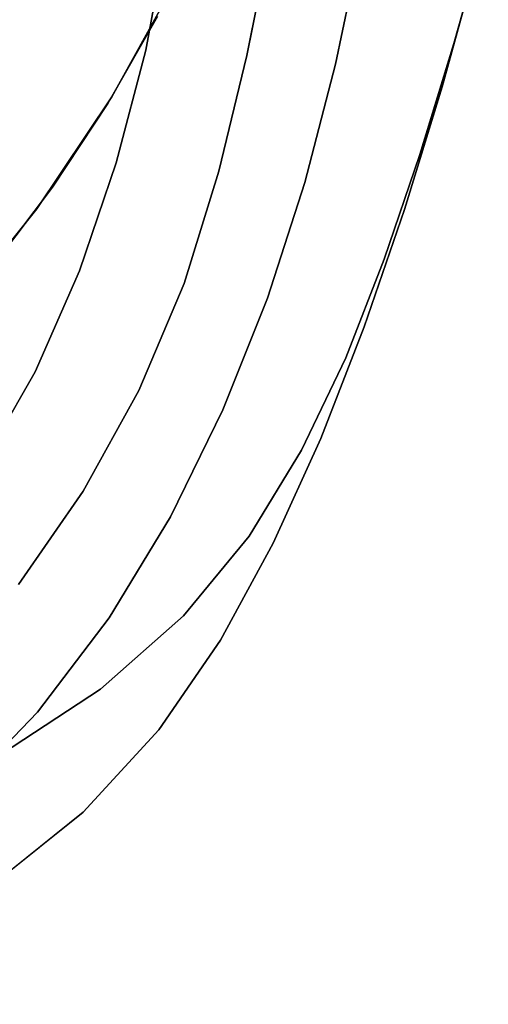
# Model space of a CAD drawing. Units: inches. Extents: x 188 to 297, y -55 to 74.
# Drawn here: x 245 to 246, y 7 to 9 of the extents above; entities that cross this region are included whole.
import ezdxf

# ---------------------------------------------------------------- set-up
doc = ezdxf.new("R2010")
doc.units = ezdxf.units.IN
doc.header["$MEASUREMENT"] = 0
doc.layers.add('A-FURN', color=7, linetype='Continuous')
doc.layers.add('A-FURN-ATTRIBUTE-T', color=7, linetype='Continuous')

# ---------------------------------------------------------------- blocks, each defined once
blk = doc.blocks.new('3_NALYGM')
for points, invisible_edges in [([(8.1303, -8.9805, 15.3731), (8.9403, -9.781, 16.1012), (8.1781, -8.7915, 15.3937), (8.1303, -8.9805, 15.3731)], 11), ([(8.9948, -9.4878, 16.2292), (8.1781, -8.7915, 15.3937), (8.9403, -9.781, 16.1012), (8.9948, -9.4878, 16.2292)], 11), ([(8.0963, -9.0698, 15.3547), (8.9029, -9.9234, 16.0313), (8.1303, -8.9805, 15.3731), (8.0963, -9.0698, 15.3547)], 11), ([(8.9029, -9.9234, 16.0313), (8.9403, -9.781, 16.1012), (8.1303, -8.9805, 15.3731), (8.9029, -9.9234, 16.0313)], 14), ([(8.0963, -9.0698, 15.3547), (8.0534, -9.154, 15.3292), (8.8567, -10.0598, 15.9567), (8.0963, -9.0698, 15.3547)], 14), ([(8.9029, -9.9234, 16.0313), (8.0963, -9.0698, 15.3547), (8.8567, -10.0598, 15.9567), (8.9029, -9.9234, 16.0313)], 11), ([(9.1904, -9.0903, 15.3586), (9.3299, -9.7728, 15.6438), (9.1436, -9.1786, 15.324), (9.1904, -9.0903, 15.3586)], 11), ([(9.3706, -9.6266, 15.6959), (9.3299, -9.7728, 15.6438), (9.1904, -9.0903, 15.3586), (9.3706, -9.6266, 15.6959)], 14), ([(8.0035, -9.2328, 15.2971), (8.8567, -10.0598, 15.9567), (8.0534, -9.154, 15.3292), (8.0035, -9.2328, 15.2971)], 11), ([(9.1436, -9.1786, 15.324), (9.2867, -9.9128, 15.5809), (9.0428, -9.3437, 15.2423), (9.1436, -9.1786, 15.324)], 11), ([(9.2867, -9.9128, 15.5809), (9.1436, -9.1786, 15.324), (9.3299, -9.7728, 15.6438), (9.2867, -9.9128, 15.5809)], 11), ([(7.9487, -9.3059, 15.2595), (8.8006, -10.1878, 15.8766), (8.0035, -9.2328, 15.2971), (7.9487, -9.3059, 15.2595)], 11), ([(8.8006, -10.1878, 15.8766), (8.8567, -10.0598, 15.9567), (8.0035, -9.2328, 15.2971), (8.8006, -10.1878, 15.8766)], 14), ([(8.8006, -10.1878, 15.8766), (7.9487, -9.3059, 15.2595), (8.733, -10.3048, 15.7903), (8.8006, -10.1878, 15.8766)], 11), ([(9.0428, -9.3437, 15.2423), (9.1931, -10.1699, 15.4203), (8.9391, -9.5008, 15.1505), (9.0428, -9.3437, 15.2423)], 11), ([(9.2867, -9.9128, 15.5809), (9.2419, -10.0453, 15.5063), (9.0428, -9.3437, 15.2423), (9.2867, -9.9128, 15.5809)], 14), ([(9.2419, -10.0453, 15.5063), (9.1931, -10.1699, 15.4203), (9.0428, -9.3437, 15.2423), (9.2419, -10.0453, 15.5063)], 14), ([(8.9948, -9.4878, 16.2292), (8.9403, -9.781, 16.1012), (9.0683, -9.7879, 16.0959), (8.9948, -9.4878, 16.2292)], 14), ([(9.0984, -9.6376, 16.1639), (8.9948, -9.4878, 16.2292), (9.0683, -9.7879, 16.0959), (9.0984, -9.6376, 16.1639)], 11), ([(8.8886, -9.5791, 15.1033), (8.9391, -9.5008, 15.1505), (9.1371, -10.2866, 15.3231), (8.8886, -9.5791, 15.1033)], 14), ([(9.1371, -10.2866, 15.3231), (8.9391, -9.5008, 15.1505), (9.1931, -10.1699, 15.4203), (9.1371, -10.2866, 15.3231)], 11), ([(8.8886, -9.5791, 15.1033), (9.1371, -10.2866, 15.3231), (8.8314, -9.6585, 15.0511), (8.8886, -9.5791, 15.1033)], 11), ([(9.1365, -9.8288, 16.0514), (9.1389, -9.5779, 16.1847), (9.0885, -9.8282, 16.073), (9.1365, -9.8288, 16.0514)], 15), ([(9.1389, -9.5779, 16.1847), (9.0984, -9.6376, 16.1639), (9.0885, -9.8282, 16.073), (9.1389, -9.5779, 16.1847)], 15), ([(9.1365, -9.8288, 16.0514), (9.2124, -9.6463, 16.0939), (9.1878, -9.5769, 16.1622), (9.1365, -9.8288, 16.0514)], 15), ([(9.1365, -9.8288, 16.0514), (9.1878, -9.5769, 16.1622), (9.1389, -9.5779, 16.1847), (9.1365, -9.8288, 16.0514)], 15), ([(9.3706, -9.6266, 15.6959), (9.37, -9.698, 15.7142), (9.3299, -9.7728, 15.6438), (9.3706, -9.6266, 15.6959)], 11), ([(9.0984, -9.6376, 16.1639), (9.0683, -9.7879, 16.0959), (9.0885, -9.8282, 16.073), (9.0984, -9.6376, 16.1639)], 14), ([(9.1804, -9.7988, 16.0272), (9.2124, -9.6463, 16.0939), (9.1365, -9.8288, 16.0514), (9.1804, -9.7988, 16.0272)], 14), ([(9.1804, -9.7988, 16.0272), (9.3151, -9.8275, 15.8072), (9.2124, -9.6463, 16.0939), (9.1804, -9.7988, 16.0272)], 11), ([(9.3591, -9.6689, 15.8569), (9.2124, -9.6463, 16.0939), (9.3151, -9.8275, 15.8072), (9.3591, -9.6689, 15.8569)], 11), ([(8.8314, -9.6585, 15.0511), (9.0711, -10.3951, 15.215), (8.7906, -9.6978, 15.0194), (8.8314, -9.6585, 15.0511)], 11), ([(9.1371, -10.2866, 15.3231), (9.0711, -10.3951, 15.215), (8.8314, -9.6585, 15.0511), (9.1371, -10.2866, 15.3231)], 14), ([(9.3591, -9.6689, 15.8569), (9.3151, -9.8275, 15.8072), (9.3473, -9.7301, 15.8318), (9.3591, -9.6689, 15.8569)], 14), ([(8.8976, -9.8402, 16.5992), (8.9802, -9.6901, 16.647), (8.9584, -9.705, 16.7449), (8.8976, -9.8402, 16.5992)], 14), ([(8.8976, -9.8402, 16.5992), (8.9553, -9.7387, 15.4655), (8.9802, -9.6901, 16.647), (8.8976, -9.8402, 16.5992)], 11), ([(8.7383, -9.8981, 16.8365), (8.8446, -9.7111, 16.9108), (8.7642, -9.6939, 16.9703), (8.7383, -9.8981, 16.8365)], 15), ([(8.74, -9.7321, 14.9876), (8.7906, -9.6978, 15.0194), (9.0711, -10.3951, 15.215), (8.74, -9.7321, 14.9876)], 14), ([(8.8466, -9.8985, 16.6772), (8.8976, -9.8402, 16.5992), (8.9584, -9.705, 16.7449), (8.8466, -9.8985, 16.6772)], 15), ([(8.8466, -9.8985, 16.6772), (8.9584, -9.705, 16.7449), (8.9108, -9.7149, 16.834), (8.8466, -9.8985, 16.6772)], 15), ([(9.37, -9.698, 15.7142), (9.3735, -9.7118, 15.7541), (9.3173, -9.8842, 15.6415), (9.37, -9.698, 15.7142)], 15), ([(9.37, -9.698, 15.7142), (9.3173, -9.8842, 15.6415), (9.3299, -9.7728, 15.6438), (9.37, -9.698, 15.7142)], 15), ([(8.7383, -9.8981, 16.8365), (8.8003, -9.9056, 16.7622), (8.8446, -9.7111, 16.9108), (8.7383, -9.8981, 16.8365)], 15), ([(8.8446, -9.7111, 16.9108), (8.8003, -9.9056, 16.7622), (8.9108, -9.7149, 16.834), (8.8446, -9.7111, 16.9108)], 15), ([(8.8466, -9.8985, 16.6772), (8.9108, -9.7149, 16.834), (8.8003, -9.9056, 16.7622), (8.8466, -9.8985, 16.6772)], 15), ([(9.3735, -9.7118, 15.7541), (9.3203, -9.9028, 15.6821), (9.3173, -9.8842, 15.6415), (9.3735, -9.7118, 15.7541)], 15), ([(9.3657, -9.7228, 15.7943), (9.3203, -9.9028, 15.6821), (9.3735, -9.7118, 15.7541), (9.3657, -9.7228, 15.7943)], 15), ([(9.2896, -9.9281, 15.7613), (9.3108, -9.9178, 15.7232), (9.3473, -9.7301, 15.8318), (9.2896, -9.9281, 15.7613)], 15), ([(9.2896, -9.9281, 15.7613), (9.3473, -9.7301, 15.8318), (9.3151, -9.8275, 15.8072), (9.2896, -9.9281, 15.7613)], 15), ([(9.3108, -9.9178, 15.7232), (9.3203, -9.9028, 15.6821), (9.3657, -9.7228, 15.7943), (9.3108, -9.9178, 15.7232)], 15), ([(9.3108, -9.9178, 15.7232), (9.3657, -9.7228, 15.7943), (9.3473, -9.7301, 15.8318), (9.3108, -9.9178, 15.7232)], 15), ([(8.9553, -9.7387, 15.4655), (8.8923, -9.8487, 15.403), (-8.9182, -9.7387, 15.4655), (8.9553, -9.7387, 15.4655)], 14), ([(-8.9182, -9.7387, 15.4655), (8.8923, -9.8487, 15.403), (-8.8561, -9.8538, 15.4001), (-8.9182, -9.7387, 15.4655)], 11), ([(8.6838, -9.7564, 14.9609), (8.74, -9.7321, 14.9876), (8.9882, -10.4959, 15.1003), (8.6838, -9.7564, 14.9609)], 14), ([(8.9882, -10.4959, 15.1003), (8.74, -9.7321, 14.9876), (9.0711, -10.3951, 15.215), (8.9882, -10.4959, 15.1003)], 11), ([(8.8923, -9.8487, 15.403), (8.9553, -9.7387, 15.4655), (8.8976, -9.8402, 16.5992), (8.8923, -9.8487, 15.403)], 14), ([(8.6838, -9.7564, 14.9609), (8.9882, -10.4959, 15.1003), (8.6278, -9.7719, 14.9394), (8.6838, -9.7564, 14.9609)], 11), ([(8.6278, -9.7719, 14.9394), (8.8829, -10.5885, 14.9887), (8.5178, -9.7877, 14.9051), (8.6278, -9.7719, 14.9394)], 11), ([(8.9882, -10.4959, 15.1003), (8.8829, -10.5885, 14.9887), (8.6278, -9.7719, 14.9394), (8.9882, -10.4959, 15.1003)], 14), ([(9.3299, -9.7728, 15.6438), (9.3173, -9.8842, 15.6415), (9.2867, -9.9128, 15.5809), (9.3299, -9.7728, 15.6438)], 11), ([(8.4091, -9.795, 14.877), (8.5178, -9.7877, 14.9051), (8.8829, -10.5885, 14.9887), (8.4091, -9.795, 14.877)], 14), ([(8.9029, -9.9234, 16.0313), (9.0327, -9.9342, 16.0234), (8.9403, -9.781, 16.1012), (8.9029, -9.9234, 16.0313)], 11), ([(9.0683, -9.7879, 16.0959), (8.9403, -9.781, 16.1012), (9.0327, -9.9342, 16.0234), (9.0683, -9.7879, 16.0959)], 11), ([(9.0327, -9.9342, 16.0234), (9.0885, -9.8282, 16.073), (9.0683, -9.7879, 16.0959), (9.0327, -9.9342, 16.0234)], 11), ([(8.7578, -10.6709, 14.8868), (8.4091, -9.795, 14.877), (8.8829, -10.5885, 14.9887), (8.7578, -10.6709, 14.8868)], 11), ([(9.1804, -9.7988, 16.0272), (9.1365, -9.8288, 16.0514), (9.1416, -9.9484, 15.9554), (9.1804, -9.7988, 16.0272)], 11), ([(9.1416, -9.9484, 15.9554), (9.2673, -9.9823, 15.7455), (9.1804, -9.7988, 16.0272), (9.1416, -9.9484, 15.9554)], 11), ([(9.2673, -9.9823, 15.7455), (9.3151, -9.8275, 15.8072), (9.1804, -9.7988, 16.0272), (9.2673, -9.9823, 15.7455)], 14), ([(9.0327, -9.9342, 16.0234), (9.0298, -10.0413, 15.9635), (9.0885, -9.8282, 16.073), (9.0327, -9.9342, 16.0234)], 15), ([(9.0885, -9.8282, 16.073), (9.0298, -10.0413, 15.9635), (9.0757, -10.0445, 15.942), (9.0885, -9.8282, 16.073)], 15), ([(9.1365, -9.8288, 16.0514), (9.0885, -9.8282, 16.073), (9.0757, -10.0445, 15.942), (9.1365, -9.8288, 16.0514)], 15), ([(9.1365, -9.8288, 16.0514), (9.0757, -10.0445, 15.942), (9.1416, -9.9484, 15.9554), (9.1365, -9.8288, 16.0514)], 15), ([(9.2673, -9.9823, 15.7455), (9.2896, -9.9281, 15.7613), (9.3151, -9.8275, 15.8072), (9.2673, -9.9823, 15.7455)], 11), ([(8.8976, -9.8402, 16.5992), (8.8466, -9.8985, 16.6772), (8.8027, -9.9817, 16.549), (8.8976, -9.8402, 16.5992)], 11), ([(8.8027, -9.9817, 16.549), (8.8225, -9.9544, 15.3429), (8.8976, -9.8402, 16.5992), (8.8027, -9.9817, 16.549)], 11), ([(8.8225, -9.9544, 15.3429), (8.8923, -9.8487, 15.403), (8.8976, -9.8402, 16.5992), (8.8225, -9.9544, 15.3429)], 14), ([(0.0374, -10.9869, 14.7559), (-8.8561, -9.8538, 15.4001), (8.8923, -9.8487, 15.403), (0.0374, -10.9869, 14.7559)], 15), ([(8.8225, -9.9544, 15.3429), (0.0374, -10.9869, 14.7559), (8.8923, -9.8487, 15.403), (8.8225, -9.9544, 15.3429)], 11), ([(9.2629, -10.0561, 15.552), (9.2867, -9.9128, 15.5809), (9.3173, -9.8842, 15.6415), (9.2629, -10.0561, 15.552)], 15), ([(9.2629, -10.0561, 15.552), (9.3173, -9.8842, 15.6415), (9.3203, -9.9028, 15.6821), (9.2629, -10.0561, 15.552)], 15), ([(8.7383, -9.8981, 16.8365), (8.6712, -10.0795, 16.6868), (8.8003, -9.9056, 16.7622), (8.7383, -9.8981, 16.8365)], 15), ([(8.8466, -9.8985, 16.6772), (8.8003, -9.9056, 16.7622), (8.7155, -10.0756, 16.6059), (8.8466, -9.8985, 16.6772)], 15), ([(8.8466, -9.8985, 16.6772), (8.7155, -10.0756, 16.6059), (8.8027, -9.9817, 16.549), (8.8466, -9.8985, 16.6772)], 15), ([(9.2629, -10.0561, 15.552), (9.3203, -9.9028, 15.6821), (9.2648, -10.08, 15.5926), (9.2629, -10.0561, 15.552)], 15), ([(9.3108, -9.9178, 15.7232), (9.2648, -10.08, 15.5926), (9.3203, -9.9028, 15.6821), (9.3108, -9.9178, 15.7232)], 15), ([(8.8003, -9.9056, 16.7622), (8.6712, -10.0795, 16.6868), (8.7155, -10.0756, 16.6059), (8.8003, -9.9056, 16.7622)], 15), ([(9.2867, -9.9128, 15.5809), (9.2629, -10.0561, 15.552), (9.2419, -10.0453, 15.5063), (9.2867, -9.9128, 15.5809)], 11), ([(8.9029, -9.9234, 16.0313), (8.8567, -10.0598, 15.9567), (8.9889, -10.0762, 15.9471), (8.9029, -9.9234, 16.0313)], 14), ([(9.0327, -9.9342, 16.0234), (8.9029, -9.9234, 16.0313), (8.9889, -10.0762, 15.9471), (9.0327, -9.9342, 16.0234)], 11), ([(9.2896, -9.9281, 15.7613), (9.2673, -9.9823, 15.7455), (9.2284, -10.1134, 15.6716), (9.2896, -9.9281, 15.7613)], 15), ([(9.2896, -9.9281, 15.7613), (9.2284, -10.1134, 15.6716), (9.2529, -10.0997, 15.6337), (9.2896, -9.9281, 15.7613)], 15), ([(9.2896, -9.9281, 15.7613), (9.2529, -10.0997, 15.6337), (9.3108, -9.9178, 15.7232), (9.2896, -9.9281, 15.7613)], 15), ([(9.2529, -10.0997, 15.6337), (9.2648, -10.08, 15.5926), (9.3108, -9.9178, 15.7232), (9.2529, -10.0997, 15.6337)], 15), ([(8.9889, -10.0762, 15.9471), (9.0298, -10.0413, 15.9635), (9.0327, -9.9342, 16.0234), (8.9889, -10.0762, 15.9471)], 11), ([(9.1416, -9.9484, 15.9554), (9.0757, -10.0445, 15.942), (9.0942, -10.0944, 15.8791), (9.1416, -9.9484, 15.9554)], 11), ([(9.0942, -10.0944, 15.8791), (9.2165, -10.1308, 15.6699), (9.1416, -9.9484, 15.9554), (9.0942, -10.0944, 15.8791)], 11), ([(9.2673, -9.9823, 15.7455), (9.1416, -9.9484, 15.9554), (9.2165, -10.1308, 15.6699), (9.2673, -9.9823, 15.7455)], 11), ([(0.0374, -10.9869, 14.7559), (8.8225, -9.9544, 15.3429), (1.8589, -10.9697, 14.7657), (0.0374, -10.9869, 14.7559)], 11), ([(8.8225, -9.9544, 15.3429), (8.7459, -10.0554, 15.2855), (1.8589, -10.9697, 14.7657), (8.8225, -9.9544, 15.3429)], 14), ([(8.8225, -9.9544, 15.3429), (8.8027, -9.9817, 16.549), (8.7459, -10.0554, 15.2855), (8.8225, -9.9544, 15.3429)], 11), ([(8.8027, -9.9817, 16.549), (8.7155, -10.0756, 16.6059), (8.6963, -10.1142, 16.4972), (8.8027, -9.9817, 16.549)], 11), ([(8.6963, -10.1142, 16.4972), (8.7459, -10.0554, 15.2855), (8.8027, -9.9817, 16.549), (8.6963, -10.1142, 16.4972)], 11), ([(9.2673, -9.9823, 15.7455), (9.2165, -10.1308, 15.6699), (9.2284, -10.1134, 15.6716), (9.2673, -9.9823, 15.7455)], 14), ([(8.9938, -10.2507, 15.8238), (9.0298, -10.0413, 15.9635), (8.9469, -10.2431, 15.8459), (8.9938, -10.2507, 15.8238)], 15), ([(9.0298, -10.0413, 15.9635), (8.9889, -10.0762, 15.9471), (8.9469, -10.2431, 15.8459), (9.0298, -10.0413, 15.9635)], 15), ([(8.9938, -10.2507, 15.8238), (9.0757, -10.0445, 15.942), (9.0298, -10.0413, 15.9635), (8.9938, -10.2507, 15.8238)], 15), ([(8.9938, -10.2507, 15.8238), (9.0942, -10.0944, 15.8791), (9.0757, -10.0445, 15.942), (8.9938, -10.2507, 15.8238)], 15), ([(9.1931, -10.1699, 15.4203), (9.2419, -10.0453, 15.5063), (9.2042, -10.2128, 15.4468), (9.1931, -10.1699, 15.4203)], 14), ([(9.2629, -10.0561, 15.552), (9.2042, -10.2128, 15.4468), (9.2419, -10.0453, 15.5063), (9.2629, -10.0561, 15.552)], 15), ([(8.8006, -10.1878, 15.8766), (8.9315, -10.2114, 15.8667), (8.8567, -10.0598, 15.9567), (8.8006, -10.1878, 15.8766)], 11), ([(8.9889, -10.0762, 15.9471), (8.8567, -10.0598, 15.9567), (8.9315, -10.2114, 15.8667), (8.9889, -10.0762, 15.9471)], 11), ([(9.2629, -10.0561, 15.552), (9.2648, -10.08, 15.5926), (9.2042, -10.2128, 15.4468), (9.2629, -10.0561, 15.552)], 15), ([(8.9889, -10.0762, 15.9471), (8.9315, -10.2114, 15.8667), (8.9469, -10.2431, 15.8459), (8.9889, -10.0762, 15.9471)], 14), ([(9.2648, -10.08, 15.5926), (9.2052, -10.2424, 15.4868), (9.2042, -10.2128, 15.4468), (9.2648, -10.08, 15.5926)], 15), ([(9.2529, -10.0997, 15.6337), (9.2052, -10.2424, 15.4868), (9.2648, -10.08, 15.5926), (9.2529, -10.0997, 15.6337)], 15), ([(9.0376, -10.2357, 15.798), (9.0942, -10.0944, 15.8791), (8.9938, -10.2507, 15.8238), (9.0376, -10.2357, 15.798)], 14), ([(9.0376, -10.2357, 15.798), (9.1617, -10.2717, 15.5819), (9.0942, -10.0944, 15.8791), (9.0376, -10.2357, 15.798)], 11), ([(9.1617, -10.2717, 15.5819), (9.2165, -10.1308, 15.6699), (9.0942, -10.0944, 15.8791), (9.1617, -10.2717, 15.5819)], 14), ([(9.1908, -10.2668, 15.5277), (9.2052, -10.2424, 15.4868), (9.2529, -10.0997, 15.6337), (9.1908, -10.2668, 15.5277)], 15), ([(9.1908, -10.2668, 15.5277), (9.2529, -10.0997, 15.6337), (9.2284, -10.1134, 15.6716), (9.1908, -10.2668, 15.5277)], 15), ([(9.1628, -10.2836, 15.5653), (9.1908, -10.2668, 15.5277), (9.2284, -10.1134, 15.6716), (9.1628, -10.2836, 15.5653)], 15), ([(9.1628, -10.2836, 15.5653), (9.2284, -10.1134, 15.6716), (9.2165, -10.1308, 15.6699), (9.1628, -10.2836, 15.5653)], 15), ([(9.1617, -10.2717, 15.5819), (9.1628, -10.2836, 15.5653), (9.2165, -10.1308, 15.6699), (9.1617, -10.2717, 15.5819)], 11), ([(9.1371, -10.2866, 15.3231), (9.1931, -10.1699, 15.4203), (9.2042, -10.2128, 15.4468), (9.1371, -10.2866, 15.3231)], 14), ([(8.8006, -10.1878, 15.8766), (8.733, -10.3048, 15.7903), (8.861, -10.3384, 15.7835), (8.8006, -10.1878, 15.8766)], 14), ([(8.9315, -10.2114, 15.8667), (8.8006, -10.1878, 15.8766), (8.861, -10.3384, 15.7835), (8.9315, -10.2114, 15.8667)], 11), ([(8.861, -10.3384, 15.7835), (8.9469, -10.2431, 15.8459), (8.9315, -10.2114, 15.8667), (8.861, -10.3384, 15.7835)], 11), ([(9.1377, -10.3545, 15.3279), (9.1371, -10.2866, 15.3231), (9.2042, -10.2128, 15.4468), (9.1377, -10.3545, 15.3279)], 15), ([(9.1377, -10.3545, 15.3279), (9.2042, -10.2128, 15.4468), (9.2052, -10.2424, 15.4868), (9.1377, -10.3545, 15.3279)], 15), ([(9.0376, -10.2357, 15.798), (8.9938, -10.2507, 15.8238), (8.9714, -10.3708, 15.7123), (9.0376, -10.2357, 15.798)], 11), ([(8.9714, -10.3708, 15.7123), (9.1016, -10.4041, 15.4837), (9.0376, -10.2357, 15.798), (8.9714, -10.3708, 15.7123)], 11), ([(9.1617, -10.2717, 15.5819), (9.0376, -10.2357, 15.798), (9.1016, -10.4041, 15.4837), (9.1617, -10.2717, 15.5819)], 11), ([(8.861, -10.3384, 15.7835), (8.8379, -10.4287, 15.7235), (8.9469, -10.2431, 15.8459), (8.861, -10.3384, 15.7835)], 15), ([(8.9469, -10.2431, 15.8459), (8.8379, -10.4287, 15.7235), (8.8881, -10.4428, 15.6996), (8.9469, -10.2431, 15.8459)], 15), ([(8.9938, -10.2507, 15.8238), (8.9469, -10.2431, 15.8459), (8.8881, -10.4428, 15.6996), (8.9938, -10.2507, 15.8238)], 15), ([(8.9938, -10.2507, 15.8238), (8.8881, -10.4428, 15.6996), (8.9714, -10.3708, 15.7123), (8.9938, -10.2507, 15.8238)], 15), ([(9.1377, -10.3545, 15.3279), (9.2052, -10.2424, 15.4868), (9.1385, -10.3897, 15.3674), (9.1377, -10.3545, 15.3279)], 15), ([(9.1908, -10.2668, 15.5277), (9.1385, -10.3897, 15.3674), (9.2052, -10.2424, 15.4868), (9.1908, -10.2668, 15.5277)], 15), ([(9.1617, -10.2717, 15.5819), (9.1016, -10.4041, 15.4837), (9.1628, -10.2836, 15.5653), (9.1617, -10.2717, 15.5819)], 14), ([(9.1628, -10.2836, 15.5653), (9.1223, -10.4184, 15.4088), (9.1908, -10.2668, 15.5277), (9.1628, -10.2836, 15.5653)], 15), ([(9.1223, -10.4184, 15.4088), (9.1385, -10.3897, 15.3674), (9.1908, -10.2668, 15.5277), (9.1223, -10.4184, 15.4088)], 15), ([(9.1371, -10.2866, 15.3231), (9.1377, -10.3545, 15.3279), (9.0711, -10.3951, 15.215), (9.1371, -10.2866, 15.3231)], 11), ([(9.1628, -10.2836, 15.5653), (9.1016, -10.4041, 15.4837), (9.0913, -10.4375, 15.4474), (9.1628, -10.2836, 15.5653)], 15), ([(9.1628, -10.2836, 15.5653), (9.0913, -10.4375, 15.4474), (9.1223, -10.4184, 15.4088), (9.1628, -10.2836, 15.5653)], 15), ([(8.861, -10.3384, 15.7835), (8.733, -10.3048, 15.7903), (8.7793, -10.4562, 15.6995), (8.861, -10.3384, 15.7835)], 11), ([(8.7793, -10.4562, 15.6995), (8.8379, -10.4287, 15.7235), (8.861, -10.3384, 15.7835), (8.7793, -10.4562, 15.6995)], 11), ([(9.1377, -10.3545, 15.3279), (9.1385, -10.3897, 15.3674), (9.0622, -10.478, 15.2015), (9.1377, -10.3545, 15.3279)], 15), ([(9.1377, -10.3545, 15.3279), (9.0622, -10.478, 15.2015), (9.0711, -10.3951, 15.215), (9.1377, -10.3545, 15.3279)], 15), ([(8.9714, -10.3708, 15.7123), (8.8881, -10.4428, 15.6996), (8.894, -10.4986, 15.6235), (8.9714, -10.3708, 15.7123)], 11), ([(8.894, -10.4986, 15.6235), (9.035, -10.5268, 15.3775), (8.9714, -10.3708, 15.7123), (8.894, -10.4986, 15.6235)], 11), ([(9.035, -10.5268, 15.3775), (9.1016, -10.4041, 15.4837), (8.9714, -10.3708, 15.7123), (9.035, -10.5268, 15.3775)], 14), ([(9.1385, -10.3897, 15.3674), (9.0642, -10.5185, 15.2411), (9.0622, -10.478, 15.2015), (9.1385, -10.3897, 15.3674)], 15), ([(9.1223, -10.4184, 15.4088), (9.0642, -10.5185, 15.2411), (9.1385, -10.3897, 15.3674), (9.1223, -10.4184, 15.4088)], 15), ([(9.0711, -10.3951, 15.215), (9.0622, -10.478, 15.2015), (8.9882, -10.4959, 15.1003), (9.0711, -10.3951, 15.215)], 11), ([(9.1016, -10.4041, 15.4837), (9.035, -10.5268, 15.3775), (9.0913, -10.4375, 15.4474), (9.1016, -10.4041, 15.4837)], 14), ([(9.0475, -10.5506, 15.2846), (9.0642, -10.5185, 15.2411), (9.1223, -10.4184, 15.4088), (9.0475, -10.5506, 15.2846)], 15), ([(9.0475, -10.5506, 15.2846), (9.1223, -10.4184, 15.4088), (9.0913, -10.4375, 15.4474), (9.0475, -10.5506, 15.2846)], 15), ([(8.7585, -10.6148, 15.575), (8.8379, -10.4287, 15.7235), (8.7064, -10.5934, 15.6016), (8.7585, -10.6148, 15.575)], 15), ([(8.8379, -10.4287, 15.7235), (8.7793, -10.4562, 15.6995), (8.7064, -10.5934, 15.6016), (8.8379, -10.4287, 15.7235)], 15), ([(8.7585, -10.6148, 15.575), (8.8881, -10.4428, 15.6996), (8.8379, -10.4287, 15.7235), (8.7585, -10.6148, 15.575)], 15), ([(9.0145, -10.5704, 15.3262), (9.0475, -10.5506, 15.2846), (9.0913, -10.4375, 15.4474), (9.0145, -10.5704, 15.3262)], 15), ([(9.0145, -10.5704, 15.3262), (9.0913, -10.4375, 15.4474), (9.035, -10.5268, 15.3775), (9.0145, -10.5704, 15.3262)], 15), ([(8.7585, -10.6148, 15.575), (8.894, -10.4986, 15.6235), (8.8881, -10.4428, 15.6996), (8.7585, -10.6148, 15.575)], 15), ([(8.9767, -10.5781, 15.0871), (8.9882, -10.4959, 15.1003), (9.0622, -10.478, 15.2015), (8.9767, -10.5781, 15.0871)], 15), ([(8.9767, -10.5781, 15.0871), (9.0622, -10.478, 15.2015), (9.0642, -10.5185, 15.2411), (8.9767, -10.5781, 15.0871)], 15), ([(8.8035, -10.6179, 15.5332), (8.894, -10.4986, 15.6235), (8.7585, -10.6148, 15.575), (8.8035, -10.6179, 15.5332)], 14), ([(8.8035, -10.6179, 15.5332), (8.957, -10.6401, 15.2676), (8.894, -10.4986, 15.6235), (8.8035, -10.6179, 15.5332)], 11), ([(8.9882, -10.4959, 15.1003), (8.9767, -10.5781, 15.0871), (8.8829, -10.5885, 14.9887), (8.9882, -10.4959, 15.1003)], 11), ([(9.035, -10.5268, 15.3775), (8.894, -10.4986, 15.6235), (8.957, -10.6401, 15.2676), (9.035, -10.5268, 15.3775)], 11), ([(8.9767, -10.5781, 15.0871), (9.0642, -10.5185, 15.2411), (8.9811, -10.6234, 15.1265), (8.9767, -10.5781, 15.0871)], 15), ([(9.0475, -10.5506, 15.2846), (8.9811, -10.6234, 15.1265), (9.0642, -10.5185, 15.2411), (9.0475, -10.5506, 15.2846)], 15), ([(8.957, -10.6401, 15.2676), (9.0145, -10.5704, 15.3262), (9.035, -10.5268, 15.3775), (8.957, -10.6401, 15.2676)], 11), ([(9.0145, -10.5704, 15.3262), (8.9656, -10.658, 15.1731), (9.0475, -10.5506, 15.2846), (9.0145, -10.5704, 15.3262)], 15), ([(8.9656, -10.658, 15.1731), (8.9811, -10.6234, 15.1265), (9.0475, -10.5506, 15.2846), (8.9656, -10.658, 15.1731)], 15), ([(9.0145, -10.5704, 15.3262), (8.957, -10.6401, 15.2676), (8.9328, -10.6772, 15.2197), (9.0145, -10.5704, 15.3262)], 15), ([(9.0145, -10.5704, 15.3262), (8.9328, -10.6772, 15.2197), (8.9656, -10.658, 15.1731), (9.0145, -10.5704, 15.3262)], 15), ([(8.8829, -10.5885, 14.9887), (8.8703, -10.6701, 14.9766), (8.7578, -10.6709, 14.8868), (8.8829, -10.5885, 14.9887)], 11), ([(8.9767, -10.5781, 15.0871), (8.9811, -10.6234, 15.1265), (8.8703, -10.6701, 14.9766), (8.9767, -10.5781, 15.0871)], 15), ([(8.9767, -10.5781, 15.0871), (8.8703, -10.6701, 14.9766), (8.8829, -10.5885, 14.9887), (8.9767, -10.5781, 15.0871)], 15), ([(8.8035, -10.6179, 15.5332), (8.7585, -10.6148, 15.575), (8.698, -10.7271, 15.4442), (8.8035, -10.6179, 15.5332)], 11), ([(8.698, -10.7271, 15.4442), (8.8613, -10.7439, 15.1613), (8.8035, -10.6179, 15.5332), (8.698, -10.7271, 15.4442)], 11), ([(8.8613, -10.7439, 15.1613), (8.957, -10.6401, 15.2676), (8.8035, -10.6179, 15.5332), (8.8613, -10.7439, 15.1613)], 14), ([(8.9811, -10.6234, 15.1265), (8.8772, -10.72, 15.0153), (8.8703, -10.6701, 14.9766), (8.9811, -10.6234, 15.1265)], 15), ([(8.9656, -10.658, 15.1731), (8.8772, -10.72, 15.0153), (8.9811, -10.6234, 15.1265), (8.9656, -10.658, 15.1731)], 15), ([(8.957, -10.6401, 15.2676), (8.8613, -10.7439, 15.1613), (8.9328, -10.6772, 15.2197), (8.957, -10.6401, 15.2676)], 14), ([(8.8641, -10.7567, 15.0653), (8.8772, -10.72, 15.0153), (8.9656, -10.658, 15.1731), (8.8641, -10.7567, 15.0653)], 15), ([(8.8641, -10.7567, 15.0653), (8.9656, -10.658, 15.1731), (8.9328, -10.6772, 15.2197), (8.8641, -10.7567, 15.0653)], 15), ([(8.7442, -10.7516, 14.8766), (8.7578, -10.6709, 14.8868), (8.8703, -10.6701, 14.9766), (8.7442, -10.7516, 14.8766)], 15), ([(8.7442, -10.7516, 14.8766), (8.8703, -10.6701, 14.9766), (8.8772, -10.72, 15.0153), (8.7442, -10.7516, 14.8766)], 15), ([(8.8337, -10.7746, 15.118), (8.8641, -10.7567, 15.0653), (8.9328, -10.6772, 15.2197), (8.8337, -10.7746, 15.118)], 15), ([(8.8337, -10.7746, 15.118), (8.9328, -10.6772, 15.2197), (8.8613, -10.7439, 15.1613), (8.8337, -10.7746, 15.118)], 15), ([(8.7442, -10.7516, 14.8766), (8.8772, -10.72, 15.0153), (8.7528, -10.8056, 14.9142), (8.7442, -10.7516, 14.8766)], 15), ([(8.8641, -10.7567, 15.0653), (8.7528, -10.8056, 14.9142), (8.8772, -10.72, 15.0153), (8.8641, -10.7567, 15.0653)], 15), ([(8.8613, -10.7439, 15.1613), (8.698, -10.7271, 15.4442), (8.7467, -10.8358, 15.0637), (8.8613, -10.7439, 15.1613)], 11), ([(8.7467, -10.8358, 15.0637), (8.8337, -10.7746, 15.118), (8.8613, -10.7439, 15.1613), (8.7467, -10.8358, 15.0637)], 11), ([(8.8337, -10.7746, 15.118), (8.7427, -10.8438, 14.9673), (8.8641, -10.7567, 15.0653), (8.8337, -10.7746, 15.118)], 15), ([(8.7427, -10.8438, 14.9673), (8.7528, -10.8056, 14.9142), (8.8641, -10.7567, 15.0653), (8.7427, -10.8438, 14.9673)], 15), ([(8.8337, -10.7746, 15.118), (8.7467, -10.8358, 15.0637), (8.7162, -10.86, 15.0259), (8.8337, -10.7746, 15.118)], 15), ([(8.8337, -10.7746, 15.118), (8.7162, -10.86, 15.0259), (8.7427, -10.8438, 14.9673), (8.8337, -10.7746, 15.118)], 15)]:
    blk.add_3dface(points, dxfattribs=dict(invisible_edges=invisible_edges))
at = {"layer": 'A-FURN-ATTRIBUTE-T'}
blk.add_attdef('CAPTG', (0, 1), '', height=2.5, dxfattribs=at)
at = {"layer": 'A-FURN-ATTRIBUTE-T', "flags": 1}
for tag in ['CAPPN', 'CAPMG', 'CAPMC', 'CAPQT', 'CAPDH', 'CAPGC']:
    blk.add_attdef(tag, (0, 0), '', height=0.001, dxfattribs=at)

msp = doc.modelspace()

# ---------------------------------------------------------------- block references
at = {"layer": 'A-FURN'}
msp.add_blockref('3_NALYGM', (236.7032, 18.3512), dxfattribs=at)

doc.saveas('drawing.dxf')
